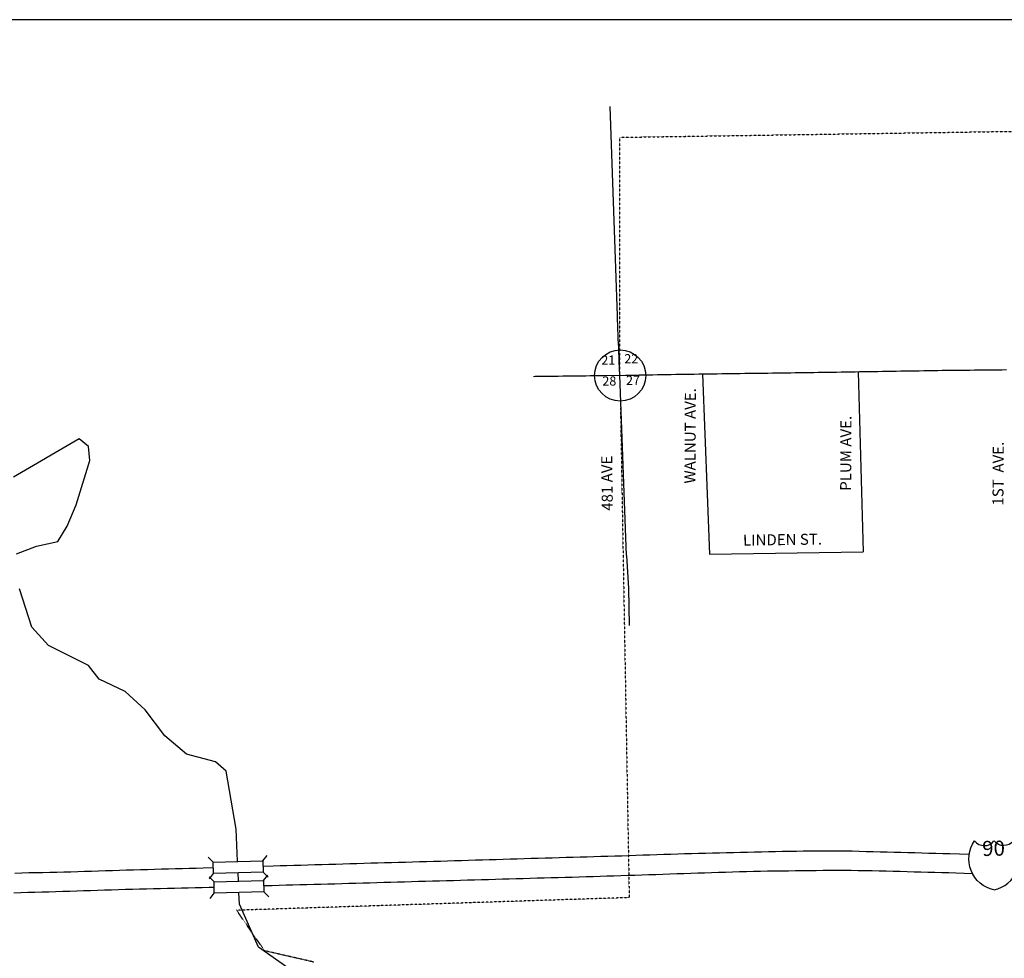
# Model space of a CAD drawing. Extents: x 2235953 to 2303587, y 15808963 to 15856490.
# Drawn here: x 2274612 to 2279973, y 15850173 to 15855282 of the extents above; entities that cross this region are included whole.
import ezdxf
from ezdxf.enums import TextEntityAlignment as Align

# ---------------------------------------------------------------- set-up
doc = ezdxf.new("R2010")
doc.units = 0
doc.header["$MEASUREMENT"] = 0
doc.linetypes.add('DGN_STYLE_2', pattern=[0.0011, 0, -0.0011])
for name, color, linetype in [('L13', 7, 'CONTINUOUS'), ('L15', 7, 'CONTINUOUS'), ('L16', 7, 'CONTINUOUS'), ('L2', 7, 'CONTINUOUS'), ('L20', 7, 'CONTINUOUS'), ('L21', 7, 'CONTINUOUS'), ('L3', 7, 'CONTINUOUS'), ('L4', 7, 'CONTINUOUS'), ('L5', 7, 'CONTINUOUS'), ('L8', 7, 'CONTINUOUS'), ('L9', 7, 'CONTINUOUS')]:
    doc.layers.add(name, color=color, linetype=linetype)
doc.styles.add('STYLE-FONT001', font='font001.shx')
doc.styles.add('STYLE-FONT002', font='font002.shx')

# ---------------------------------------------------------------- blocks, each defined once
blk = doc.blocks.new('IS')
at = {"layer": 'L21', "color": 7, "linetype": 'CONTINUOUS', "extrusion": (0, 0, -1)}
for centre, radius, start, end in [((-211, 182), 1013, 281.909, 34.859), ((-315, 998), 391, 217.3738, 322.2355)]:
    blk.add_arc(centre, radius, start, end, dxfattribs=at)
at = {"layer": 'L21', "color": 7, "linetype": 'CONTINUOUS'}
for centre, radius, start, end in [((-307, 998), 391, 217.3738, 322.2355), ((-203, 182), 1013, 281.909, 34.859)]:
    blk.add_arc(centre, radius, start, end, dxfattribs=at)

msp = doc.modelspace()

# ---------------------------------------------------------------- linework, layer by layer
at = {"layer": 'L13', "color": 7, "linetype": 'CONTINUOUS', "flags": 128}
msp.add_lwpolyline([(2293584.6, 15855282.2), (2268406.3, 15855282.3)], dxfattribs=at)
at = {"layer": 'L15', "color": 7, "linetype": 'CONTINUOUS'}
for p, q in [((2275666.1, 15850696.8), (2275639, 15850723.8)), ((2275936.2, 15850703), (2275959, 15850732)), ((2275670.4, 15850589.6), (2275643.3, 15850616.6)), ((2275644.6, 15850605.8), (2275667.5, 15850634.7)), ((2275964.6, 15850613.9), (2275937.5, 15850640.9)), ((2275940.4, 15850595.8), (2275963.3, 15850624.8)), ((2275648.9, 15850498.6), (2275671.8, 15850527.6)), ((2275968.9, 15850506.7), (2275941.8, 15850533.7))]:
    msp.add_line(p, q, dxfattribs=at)
at = {"layer": 'L15', "color": 7, "linetype": 'CONTINUOUS', "flags": 128}
for points in [[(2275936.2, 15850703), (2275937.5, 15850640.9), (2275667.5, 15850634.7), (2275666.1, 15850696.8), (2275936.2, 15850703)], [(2275940.4, 15850595.8), (2275941.8, 15850533.7), (2275671.8, 15850527.6), (2275670.4, 15850589.6), (2275940.4, 15850595.8)]]:
    msp.add_lwpolyline(points, close=True, dxfattribs=at)
at = {"layer": 'L16', "color": 6, "linetype": 'CONTINUOUS', "flags": 128}
msp.add_lwpolyline([(2277916.1, 15852365.5), (2277926.5, 15852185), (2277931, 15851985.2)], dxfattribs=at)
at = {"layer": 'L2', "color": 6, "linetype": 'DGN_STYLE_2'}
for p, q in [((2277880.1, 15854641.9), (2280482.7, 15854681.5)), ((2277880.1, 15853345.9), (2277880.1, 15854641.9)), ((2277882.6, 15853205.8), (2277930.7, 15850503)), ((2277930.7, 15850503), (2275793.3, 15850434)), ((2275945.5, 15850213.6), (2275793.3, 15850434)), ((2276213.5, 15850151.8), (2275945.5, 15850213.6))]:
    msp.add_line(p, q, dxfattribs=at)
at = {"layer": 'L20', "color": 2, "linetype": 'CONTINUOUS', "flags": 128}
for points in [[(2278346.8, 15850743.8), (2278308.7, 15850742.9), (2278270.7, 15850741.8), (2278232.7, 15850740.6), (2278194.9, 15850739.4), (2278156.9, 15850738.1), (2278118.8, 15850736.8), (2278080.8, 15850735.6), (2278042.8, 15850734.4), (2278005, 15850733.2), (2277967, 15850732), (2277928.9, 15850730.7), (2277890.9, 15850729.5), (2277852.9, 15850728.4), (2277814.8, 15850727.2), (2277777.1, 15850726), (2277739, 15850724.8), (2277701, 15850723.7), (2277663, 15850722.8), (2277625, 15850721.9), (2277586.9, 15850720.9), (2277548.9, 15850719.6), (2277511.1, 15850718.4), (2277473.1, 15850717.3), (2277435.1, 15850716.2), (2277397, 15850715.1), (2277359, 15850714), (2277321, 15850712.8), (2277283.2, 15850711.7), (2277245.2, 15850710.6), (2277207.1, 15850709.5), (2277169.1, 15850708.4), (2277131.1, 15850707.3), (2277093, 15850706.2), (2277055, 15850705.2), (2277017.2, 15850704.1), (2276979.2, 15850702.9), (2276941.2, 15850701.7), (2276903.2, 15850700.5), (2276865.1, 15850699.4), (2276827.1, 15850698.2), (2276789.3, 15850697.1), (2276751.3, 15850696), (2276713.3, 15850695), (2276675.2, 15850693.9), (2276637.2, 15850693), (2276599.2, 15850692), (2276561.2, 15850690.9), (2276523.4, 15850689.7), (2276485.3, 15850688.6), (2276447.3, 15850687.4), (2276409.3, 15850686.3), (2276371.3, 15850685), (2276333.2, 15850683.7), (2276295.4, 15850682.6), (2276257.4, 15850681.6), (2276219.4, 15850680.7), (2276181.4, 15850679.7), (2276143.3, 15850678.6), (2276105.3, 15850677.5), (2276067.3, 15850676.5), (2276029.5, 15850675.5), (2275991.5, 15850674.5), (2275936.8, 15850672.9)], [(2279781.7, 15850737.1), (2279676.6, 15850740.5), (2279638.6, 15850741.6), (2279600.6, 15850742.7), (2279562.6, 15850743.8), (2279524.6, 15850744.8), (2279486.6, 15850745.9), (2279448.6, 15850746.9), (2279410.6, 15850748), (2279372.6, 15850749.1), (2279334.6, 15850750.1), (2279296.7, 15850751.1), (2279258.7, 15850752.1), (2279220.7, 15850753.1), (2279182.7, 15850754.1), (2279144.7, 15850755.1), (2279106.7, 15850755.9), (2279068.7, 15850756.2), (2279030.7, 15850756.3), (2278992.6, 15850756.2), (2278954.6, 15850755.9), (2278916.6, 15850755.4), (2278878.8, 15850755), (2278840.8, 15850754.6), (2278802.8, 15850754.1), (2278764.8, 15850753.6), (2278726.8, 15850753), (2278688.7, 15850752.2), (2278650.7, 15850751.3), (2278612.7, 15850750.3), (2278574.7, 15850749.3), (2278536.6, 15850748.3), (2278498.9, 15850747.3), (2278460.8, 15850746.4), (2278422.8, 15850745.5), (2278384.8, 15850744.6), (2278346.8, 15850743.8)], [(2275666.8, 15850665.1), (2275611.4, 15850663.4), (2275573.4, 15850662.3), (2275535.6, 15850661.3), (2275497.6, 15850660.2), (2275459.6, 15850659.2), (2275421.6, 15850658.2), (2275383.5, 15850657.2), (2275345.5, 15850656.1), (2275307.5, 15850655.1), (2275269.7, 15850654), (2275231.7, 15850653), (2275193.6, 15850651.9), (2275155.6, 15850650.7), (2275117.6, 15850649.6), (2275079.5, 15850648.3), (2275041.8, 15850647.1), (2275003.7, 15850645.9), (2274965.7, 15850644.6), (2274927.7, 15850643.4), (2274889.6, 15850642.4), (2274851.6, 15850641.4), (2274813.8, 15850640.5), (2274775.8, 15850639.6), (2274737.8, 15850638.7), (2274699.8, 15850637.8), (2274661.7, 15850637), (2274623.7, 15850636), (2274585.7, 15850635)], [(2275941, 15850568.7), (2275986, 15850569.8), (2276024.1, 15850570.8), (2276062.1, 15850571.8), (2276100.1, 15850572.8), (2276138.2, 15850573.8), (2276176.2, 15850574.8), (2276214.2, 15850575.9), (2276252, 15850576.9), (2276290, 15850577.9), (2276328, 15850578.9), (2276366.1, 15850580), (2276404.1, 15850581), (2276442.1, 15850582), (2276480.1, 15850583), (2276517.9, 15850584.1), (2276556, 15850585.2), (2276594, 15850586.3), (2276632, 15850587.3), (2276670, 15850588.4), (2276708.1, 15850589.5), (2276746.1, 15850590.6), (2276783.9, 15850591.8), (2276821.9, 15850592.8), (2276859.9, 15850593.9), (2276898, 15850594.9), (2276936, 15850596), (2276974, 15850597), (2277012, 15850598.1), (2277049.8, 15850599.2), (2277087.8, 15850600.3), (2277125.9, 15850601.5), (2277163.9, 15850602.5), (2277201.9, 15850603.6), (2277240, 15850604.5), (2277278, 15850605.4), (2277315.8, 15850606.4), (2277353.8, 15850607.5), (2277391.8, 15850608.7), (2277429.8, 15850609.8), (2277467.9, 15850611), (2277505.9, 15850612.2), (2277543.7, 15850613.1), (2277581.7, 15850614.1), (2277619.7, 15850615.1), (2277657.8, 15850616.2), (2277695.8, 15850617.3), (2277733.8, 15850618.5), (2277771.9, 15850619.6), (2277809.6, 15850620.8), (2277847.7, 15850622), (2277885.7, 15850623.3), (2277923.7, 15850624.5), (2277961.8, 15850625.8), (2277999.5, 15850627), (2278037.6, 15850628.3)], [(2278037.6, 15850628.3), (2278075.6, 15850629.6), (2278113.6, 15850630.8), (2278151.7, 15850632.1), (2278189.7, 15850633.4), (2278227.5, 15850634.6), (2278265.5, 15850635.9), (2278303.5, 15850637.2), (2278341.6, 15850638.4), (2278379.6, 15850639.7), (2278417.4, 15850640.9), (2278455.4, 15850642.2), (2278493.4, 15850643.4), (2278531.5, 15850644.7), (2278569.5, 15850645.9), (2278607.5, 15850646.8), (2278645.3, 15850647.6), (2278683.3, 15850648.2), (2278721.3, 15850648.7), (2278759.4, 15850649.1), (2278797.4, 15850649.5), (2278835.4, 15850650), (2278873.4, 15850650.4), (2278911.4, 15850650.8), (2278949.4, 15850651.2), (2278987.5, 15850651.6), (2279025.5, 15850652), (2279063.5, 15850652.3), (2279101.5, 15850652.3), (2279139.5, 15850651.9), (2279177.5, 15850651.4), (2279215.5, 15850650.7), (2279253.5, 15850649.8), (2279291.5, 15850648.9), (2279329.5, 15850648), (2279367.5, 15850647.1), (2279405.5, 15850646.1), (2279443.5, 15850645), (2279481.5, 15850643.8), (2279519.5, 15850642.8), (2279557.5, 15850641.9), (2279595.5, 15850640.9), (2279633.5, 15850640), (2279671.5, 15850639), (2279709.5, 15850637.9), (2279799.3, 15850634.6)], [(2274580.5, 15850529.9), (2274618.5, 15850531), (2274656.6, 15850532), (2274694.6, 15850533.1), (2274732.4, 15850534.1), (2274770.4, 15850535.1), (2274808.4, 15850536.3), (2274846.5, 15850537.5), (2274884.5, 15850538.8), (2274922.5, 15850540), (2274960.3, 15850541.1), (2274998.3, 15850542.3), (2275036.4, 15850543.5), (2275074.4, 15850544.7), (2275112.4, 15850545.9), (2275150.4, 15850547.3), (2275188.2, 15850548.6), (2275226.3, 15850549.7), (2275264.3, 15850550.6), (2275302.3, 15850551.6), (2275340.3, 15850552.6), (2275378.4, 15850553.5), (2275416.4, 15850554.4), (2275454.2, 15850555), (2275492.2, 15850555.8), (2275530.2, 15850556.8), (2275568.2, 15850557.8), (2275606.3, 15850558.8), (2275644.3, 15850559.8), (2275669.9, 15850560.5)]]:
    msp.add_lwpolyline(points, dxfattribs=at)
at = {"layer": 'L3', "color": 2, "linetype": 'CONTINUOUS'}
for p, q in [((2278329.9, 15853352), (2278368, 15852372.1)), ((2279177, 15853364.6), (2279205.3, 15852384.6)), ((2278368, 15852372.1), (2279205.3, 15852384.6))]:
    msp.add_line(p, q, dxfattribs=at)
at = {"layer": 'L3', "color": 140, "linetype": 'CONTINUOUS', "flags": 128}
for points in [[(2274594.7, 15852374.8), (2274703.1, 15852416.5), (2274819.7, 15852441.5), (2274869.7, 15852524.8), (2274919.7, 15852641.5), (2274994.7, 15852883.2), (2274986.4, 15852958.2), (2274936.4, 15852999.8), (2274578.1, 15852791.5)], [(2275791.6, 15850874.8), (2275736.4, 15851191.5), (2275678.1, 15851241.5), (2275519.7, 15851283.2), (2275403.1, 15851383.2), (2275294.7, 15851524.8), (2275186.4, 15851624.8), (2275044.7, 15851691.5), (2274986.4, 15851766.5), (2274769.7, 15851874.8), (2274678.1, 15851974.8), (2274611.4, 15852183.2)], [(2275798.7, 15850702), (2275791.6, 15850874.8)], [(2275803.1, 15850594.8), (2275801.3, 15850637.7)], [(2275808.3, 15850466.5), (2275805.8, 15850529)], [(2276528, 15848116.4), (2276819.7, 15848341.5), (2276811.4, 15848374.8), (2276528, 15848641.5), (2276486.4, 15848708.1), (2276453, 15849058.1), (2276378, 15849199.8), (2276378, 15849266.5), (2276361.4, 15849283.1), (2276328, 15849416.5), (2276286.4, 15849491.5), (2276194.7, 15849541.5), (2276169.7, 15849599.8), (2276153, 15849858.1), (2276103, 15849933.1), (2276103, 15850099.8), (2275911.4, 15850233.1), (2275808.3, 15850466.5)]]:
    msp.add_lwpolyline(points, dxfattribs=at)
at = {"layer": 'L4', "color": 3, "linetype": 'CONTINUOUS', "flags": 128}
msp.add_lwpolyline([(2277880.1, 15853345.9), (2277910.2, 15853347), (2277935.2, 15853347.4), (2277960.2, 15853347.9), (2277985.2, 15853348.3), (2278010.2, 15853348.7), (2278035.2, 15853349.1), (2278060.2, 15853349.6), (2278085.2, 15853350), (2278110.3, 15853350.4), (2278135, 15853350.8), (2278160, 15853351.3), (2278185.1, 15853351.7), (2278210.1, 15853352.1), (2278235.1, 15853352.5), (2278260.1, 15853352.9), (2278285.1, 15853353.3), (2278310.1, 15853353.6), (2278335.1, 15853354), (2278360.1, 15853354.4), (2278385.2, 15853354.7), (2278410.2, 15853355.1), (2278435.2, 15853355.4), (2278460.2, 15853355.8), (2278485.2, 15853356.1), (2278510.2, 15853356.5), (2278535.2, 15853356.9), (2278560.3, 15853357.2), (2278585.3, 15853357.6), (2278610.3, 15853357.9), (2278635, 15853358.3), (2278660.1, 15853358.6), (2278685.1, 15853358.9), (2278710.1, 15853359.2), (2278735.1, 15853359.5), (2278760.1, 15853359.8), (2278785.1, 15853360.1), (2278810.1, 15853360.5), (2278835.1, 15853360.8), (2278860.1, 15853361.1), (2278885.2, 15853361.5), (2278910.2, 15853361.9), (2278935.2, 15853362.3), (2278960.2, 15853362.7), (2278985.2, 15853363.1), (2279010.2, 15853363.5), (2279035.2, 15853363.9), (2279060.3, 15853364.3), (2279085.3, 15853364.7), (2279110.3, 15853365.1), (2279135.3, 15853365.5), (2279160.3, 15853365.9), (2279185.1, 15853366.3), (2279210.1, 15853366.7), (2279235.1, 15853367.1), (2279260.1, 15853367.5), (2279285.1, 15853367.9), (2279310.1, 15853368.3), (2279335.2, 15853368.8), (2279360.2, 15853369.2), (2279385.2, 15853369.6), (2279410.2, 15853370), (2279435.2, 15853370.4), (2279460.2, 15853370.8), (2279485.2, 15853371.2), (2279510.3, 15853371.6), (2279535.3, 15853372.1), (2279560.3, 15853372.5), (2279585.3, 15853372.9), (2279610.3, 15853373.2), (2279635.3, 15853373.5), (2279660.1, 15853373.8), (2279685.1, 15853374.1), (2279710.1, 15853374.3), (2279735.1, 15853374.6), (2279760.1, 15853374.9), (2279785.1, 15853375.2), (2279810.2, 15853375.4), (2279835.2, 15853375.7), (2279860.2, 15853376), (2279885.2, 15853376.2), (2279910.2, 15853376.5), (2279935.2, 15853376.7), (2279960.2, 15853377), (2279985.2, 15853377.3)], dxfattribs=at)
at = {"layer": 'L5', "color": 1, "linetype": 'CONTINUOUS', "flags": 128}
for points in [[(2277880.1, 15853346.5), (2277876.8, 15853420.8), (2277875.7, 15853445.8), (2277874.6, 15853470.8), (2277873.5, 15853495.8), (2277872.4, 15853520.8), (2277871.3, 15853545.7), (2277870.5, 15853570.7), (2277869.4, 15853595.7), (2277868.5, 15853620.7), (2277867.4, 15853645.7), (2277866.6, 15853670.7), (2277827.8, 15854809.6)], [(2277410.1, 15853340.7), (2277418.7, 15853340.8), (2277443.7, 15853341.1), (2277468.7, 15853341.4), (2277493.7, 15853341.7), (2277518.7, 15853342), (2277543.7, 15853342.3), (2277568.7, 15853342.6), (2277593.7, 15853343), (2277618.8, 15853343.3), (2277643.8, 15853343.6), (2277668.8, 15853343.9), (2277693.8, 15853344.2), (2277718.8, 15853344.5), (2277743.8, 15853344.8), (2277768.8, 15853345.2), (2277793.8, 15853345.4), (2277880.3, 15853346.6)], [(2277916.1, 15852365.5), (2277880.1, 15853346.5)]]:
    msp.add_lwpolyline(points, dxfattribs=at)
at = {"layer": 'L8', "color": 7, "linetype": 'CONTINUOUS'}
msp.add_circle((2277881.5, 15853345.1), 139.2, dxfattribs=at)

# ---------------------------------------------------------------- block references
at = {"layer": 'L21', "color": 7, "linetype": 'CONTINUOUS', "xscale": 0.1699992549406746, "yscale": 0.1699992549406746, "zscale": 0.1699992549406746}
msp.add_blockref('IS', (2279916.5, 15850682.7), dxfattribs=at)

# ---------------------------------------------------------------- texts
at = {"layer": 'L21', "color": 7, "linetype": 'CONTINUOUS', "style": 'STYLE-FONT001'}
msp.add_text('90', height=82.01, rotation=1.1375, dxfattribs=at).set_placement((2279915.3, 15850730.6), align=Align.CENTER)
at = {"layer": 'L8', "color": 7, "linetype": 'CONTINUOUS', "style": 'STYLE-FONT002'}
for s, p in [('21', (2277817, 15853404.2)), ('22', (2277942, 15853411.6)), ('27', (2277951.5, 15853294)), ('28', (2277822.6, 15853290.3))]:
    msp.add_text(s, height=50, dxfattribs=at).set_placement(p, align=Align.CENTER)
at = {"layer": 'L9', "color": 7, "linetype": 'CONTINUOUS', "style": 'STYLE-FONT002'}
for s, rotation, p in [('WALNUT AVE.', 89.7213, (2278292.6, 15853016.5)), ('PLUM AVE.', 89.7213, (2279140.1, 15852921.7)), ('1ST  AVE.', 89.7213, (2279969.3, 15852810.8)), ('481 AVE', 90.7101, (2277840, 15852759.2)), ('LINDEN ST.', 0.8018, (2278765.7, 15852421.8))]:
    msp.add_text(s, height=60, rotation=rotation, dxfattribs=at).set_placement(p, align=Align.CENTER)

doc.saveas('drawing.dxf')
